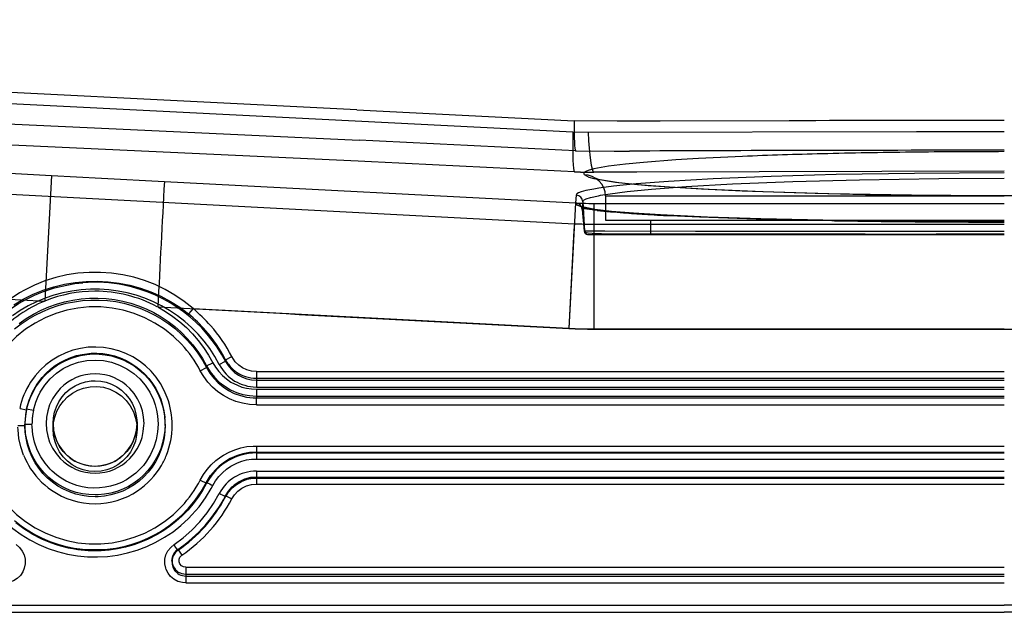
# Model space of a CAD drawing. Extents: x -75 to 2175, y -75 to 1560.
# Drawn here: x 1224 to 1295, y 526 to 568 of the extents above; entities that cross this region are included whole.
import ezdxf

# ---------------------------------------------------------------- set-up
doc = ezdxf.new("R2010")
doc.units = 0
doc.header["$LTSCALE"] = 5
doc.layers.add('SKIZZE', color=1, linetype='CONTINUOUS')

msp = doc.modelspace()

# ---------------------------------------------------------------- linework, layer by layer
at = {"layer": 'SKIZZE'}
for p, q in [((1014.237, 568.054), (1226.71, 556.919)), ((1014.157, 566.571), (1264.088, 553.473)), ((1248.548, 561.611), (1264.086, 560.824)), ((1248.416, 560.823), (1263.981, 560.034)), ((1263.981, 560.034), (1265.069, 560.008)), ((1013.766, 559.08), (1226.239, 547.944)), ((1264.17, 558.68), (1264.23, 558.677)), ((1226.71, 556.919), (1226.239, 547.944)), ((1226.71, 556.919), (1230.291, 556.729)), ((1264.518, 557.167), (1264.529, 557.167)), ((1230.291, 556.729), (1234.78, 556.496)), ((1234.78, 556.496), (1264.167, 554.956)), ((1265.479, 556.691), (1267.031, 556.439)), ((1267.031, 556.439), (1269.366, 556.206)), ((1264.224, 555.512), (1264.17, 554.964)), ((1266.324, 555.456), (1266.324, 553.706)), ((1266.324, 555.456), (1266.785, 555.456)), ((1266.324, 555.456), (1267.381, 555.456)), ((1266.785, 555.456), (1294.824, 555.456)), ((1267.381, 555.456), (1273.284, 555.456)), ((1273.284, 555.456), (1294.824, 555.456)), ((1316.364, 555.456), (1294.824, 555.456)), ((1322.863, 555.456), (1294.824, 555.456)), ((1264.167, 554.956), (1263.697, 545.982)), ((1264.17, 554.964), (1264.17, 554.956)), ((1264.7, 555.04), (1264.645, 554.49)), ((1264.7, 555.04), (1264.811, 552.947)), ((1265.124, 554.924), (1265.236, 554.923)), ((1265.236, 554.923), (1265.477, 554.921)), ((1265.477, 554.921), (1265.471, 545.934)), ((1265.477, 554.921), (1294.824, 554.921)), ((1264.635, 554.56), (1264.641, 554.529)), ((1264.641, 554.529), (1264.643, 554.508)), ((1264.641, 554.529), (1264.643, 554.513)), ((1264.643, 554.512), (1264.643, 554.51)), ((1264.643, 554.51), (1264.645, 554.491)), ((1264.645, 554.491), (1264.801, 552.94)), ((1264.088, 553.473), (1264.603, 553.453)), ((1264.603, 553.453), (1264.615, 553.453)), ((1264.615, 553.453), (1264.75, 553.448)), ((1265.477, 553.436), (1265.476, 552.71)), ((1265.477, 553.436), (1294.823, 553.436)), ((1269.524, 553.709), (1269.524, 552.709)), ((1264.801, 552.946), (1264.801, 552.938)), ((1265.021, 552.712), (1265.061, 552.71)), ((1265.021, 552.712), (1265.05, 552.71)), ((1265.05, 552.71), (1265.061, 552.71)), ((1265.061, 552.71), (1291.923, 552.71)), ((1265.061, 552.71), (1294.824, 552.71)), ((1265.476, 552.71), (1265.471, 545.947)), ((1236.827, 547.402), (1236.512, 547.021)), ((1236.829, 547.402), (1263.696, 545.995)), ((1265.471, 545.947), (1294.823, 545.947)), ((1237.8, 543.307), (1238.242, 543.536)), ((1238.705, 543.41), (1239.146, 543.64)), ((1239.155, 543.75), (1239.146, 543.639)), ((1239.155, 543.75), (1239.597, 543.98)), ((1237.349, 542.967), (1237.791, 543.197)), ((1237.801, 543.305), (1237.792, 543.195)), ((1241.355, 542.914), (1294.822, 542.914)), ((1241.355, 542.914), (1241.355, 542.423)), ((1241.356, 542.289), (1241.357, 542.289)), ((1241.357, 542.423), (1294.823, 542.423)), ((1241.357, 542.423), (1241.357, 542.289)), ((1241.357, 542.289), (1294.824, 542.289)), ((1241.355, 541.646), (1294.824, 541.647)), ((1241.355, 541.646), (1241.355, 541.156)), ((1241.356, 541.798), (1294.824, 541.798)), ((1241.355, 541.156), (1241.357, 541.156)), ((1241.355, 541.022), (1241.357, 541.022)), ((1241.357, 541.156), (1294.824, 541.156)), ((1241.357, 541.156), (1241.357, 541.022)), ((1241.357, 541.022), (1294.822, 541.022)), ((1224.468, 540.265), (1224.926, 540.165)), ((1224.934, 540.246), (1224.926, 540.163)), ((1224.935, 540.25), (1225.422, 540.139)), ((1241.355, 540.531), (1294.822, 540.531)), ((1224.841, 539.666), (1224.833, 539.578)), ((1224.847, 539.703), (1224.843, 539.666)), ((1226.824, 539.191), (1226.824, 539.155)), ((1232.824, 539.191), (1232.824, 538.795)), ((1234.806, 539.672), (1234.815, 539.585)), ((1224.306, 539.055), (1224.806, 539.057)), ((1224.816, 539.15), (1225.315, 539.147)), ((1226.824, 539.155), (1226.824, 538.795)), ((1241.355, 537.149), (1294.824, 537.149)), ((1241.355, 537.149), (1241.355, 536.649)), ((1241.355, 537.143), (1241.357, 537.143)), ((1241.356, 537.582), (1294.824, 537.582)), ((1241.356, 537.089), (1294.824, 537.089)), ((1241.356, 537.083), (1294.824, 537.083)), ((1241.357, 537.143), (1294.824, 537.143)), ((1241.357, 537.143), (1241.357, 537.089)), ((1241.355, 536.649), (1294.824, 536.649)), ((1241.359, 535.795), (1294.824, 535.795)), ((1241.359, 535.795), (1241.36, 535.295)), ((1237.35, 535.147), (1237.793, 534.916)), ((1237.8, 534.992), (1237.793, 534.918)), ((1241.356, 535.362), (1294.824, 535.362)), ((1241.356, 535.362), (1241.356, 535.295)), ((1241.356, 535.356), (1294.824, 535.356)), ((1241.356, 535.295), (1241.356, 534.862)), ((1241.357, 535.356), (1241.357, 535.301)), ((1241.357, 535.301), (1241.359, 535.301)), ((1241.359, 535.301), (1294.824, 535.301)), ((1241.359, 535.301), (1241.36, 535.295)), ((1241.36, 535.295), (1294.824, 535.295)), ((1241.356, 534.862), (1294.824, 534.862)), ((1239.154, 534.026), (1239.147, 533.953)), ((1239.147, 533.953), (1239.148, 533.953)), ((1239.153, 534.026), (1239.179, 534.012)), ((1239.179, 534.012), (1239.596, 533.795)), ((1235.751, 530.187), (1235.747, 530.127)), ((1235.748, 530.185), (1235.751, 530.187)), ((1235.749, 530.128), (1235.751, 530.125)), ((1235.75, 530.191), (1235.782, 530.146)), ((1235.782, 530.146), (1236.032, 529.778)), ((1235.328, 529.486), (1235.319, 529.399)), ((1235.331, 529.513), (1235.326, 529.462)), ((1236.305, 528.914), (1236.304, 528.423)), ((1236.305, 528.914), (1294.82, 528.914)), ((1236.304, 528.423), (1236.305, 528.423)), ((1236.305, 528.423), (1294.82, 528.423)), ((1236.305, 528.423), (1236.305, 528.289)), ((1236.305, 528.289), (1294.824, 528.289)), ((1236.305, 528.289), (1236.305, 527.798)), ((1236.305, 527.798), (1294.824, 527.798)), ((998.824, 526.21), (1294.824, 526.21)), ((1590.824, 526.21), (1294.824, 526.21)), ((998.824, 525.695), (1294.824, 525.695)), ((1590.824, 525.695), (1294.824, 525.695))]:
    msp.add_line(p, q, dxfattribs=at)
for points in [[(1248.545, 561.611), (1211.407, 563.459), (1204.003, 563.83)], [(1203.789, 563.061), (1241.344, 561.179), (1248.414, 560.824)], [(1204.44, 561.481), (1232.357, 560.212), (1248.71, 559.437)], [(1279.44, 560.832), (1270.224, 560.812), (1267.155, 560.8), (1264.086, 560.824)], [(1248.632, 557.941), (1206.814, 559.875), (1204.363, 559.985)], [(1265.069, 560.008), (1288.547, 560.056), (1294.817, 560.058)], [(1264.23, 558.677), (1266.944, 558.656), (1268.03, 558.66)], [(1276.115, 558.279), (1272.958, 558.128), (1271.349, 558.032)], [(1267.733, 557.733), (1266.53, 557.584), (1265.479, 557.399)], [(1271.349, 558.032), (1269.024, 557.857), (1267.733, 557.733)], [(1265.479, 557.399), (1265.078, 557.284), (1264.908, 557.215), (1264.803, 557.145), (1264.767, 557.098), (1264.762, 557.025), (1264.783, 556.977)], [(1264.783, 556.977), (1265.123, 556.793), (1265.479, 556.691)], [(1294.824, 557.107), (1288.404, 557.071), (1282.81, 556.977), (1278.156, 556.845), (1274.003, 556.674), (1270.83, 556.493), (1268.51, 556.315), (1266.896, 556.151), (1265.83, 556.007), (1265.477, 555.949)], [(1294.818, 557.222), (1268.561, 557.165), (1265.479, 557.152)], [(1265.779, 556.658), (1267.256, 556.422), (1268.609, 556.278), (1270.891, 556.097), (1273.724, 555.93), (1277.567, 555.768), (1282.276, 555.635), (1288.2, 555.535), (1293.843, 555.481), (1294.823, 555.476)], [(1265.953, 555.501), (1267.873, 555.777), (1269.613, 555.949), (1272.072, 556.133), (1275.396, 556.318), (1279.695, 556.49), (1284.467, 556.616), (1290.144, 556.699), (1294.824, 556.72)], [(1269.366, 556.206), (1273.182, 555.953), (1276.096, 555.815)], [(1265.477, 555.949), (1264.902, 555.834), (1264.567, 555.745), (1264.39, 555.678), (1264.276, 555.609), (1264.236, 555.561), (1264.224, 555.512)], [(1264.7, 555.04), (1264.731, 555.121), (1264.792, 555.173), (1264.942, 555.249), (1265.253, 555.348), (1265.817, 555.475), (1265.953, 555.501)], [(1276.096, 555.815), (1281.296, 555.643), (1284.913, 555.563)], [(1264.17, 554.956), (1264.274, 554.827), (1264.429, 554.746), (1264.578, 554.691)], [(1265.552, 554.491), (1264.978, 554.597), (1264.669, 554.684), (1264.543, 554.736), (1264.529, 554.744)], [(1264.86, 554.527), (1264.696, 554.53), (1264.651, 554.522), (1264.647, 554.52), (1264.645, 554.518), (1264.643, 554.515)], [(1265.73, 554.424), (1264.984, 554.514), (1264.86, 554.527)], [(1265.481, 554.495), (1267.613, 554.268), (1269.901, 554.113), (1273.043, 553.96), (1277.083, 553.821), (1282.502, 553.697), (1289.289, 553.614), (1294.652, 553.593)], [(1294.823, 553.594), (1288.816, 553.618), (1282.964, 553.69), (1277.414, 553.813), (1273.599, 553.939), (1270.237, 554.096), (1268.325, 554.217), (1266.742, 554.349), (1265.553, 554.491)], [(1282.696, 553.688), (1277.323, 553.807), (1273.095, 553.95), (1270.916, 554.047)], [(1284.874, 552.713), (1272.203, 552.716), (1267.341, 552.728), (1266.034, 552.74), (1265.369, 552.765), (1265.085, 552.797), (1264.947, 552.83), (1264.851, 552.875), (1264.801, 552.938)], [(1264.804, 552.946), (1264.805, 552.945), (1264.805, 552.945), (1264.805, 552.945), (1264.806, 552.945), (1264.806, 552.946), (1264.807, 552.946), (1264.808, 552.947), (1264.808, 552.947), (1264.808, 552.947), (1264.809, 552.947), (1264.81, 552.946), (1264.81, 552.946), (1264.811, 552.946), (1264.811, 552.947)], [(1294.824, 552.904), (1272.737, 552.917), (1266.271, 552.933), (1264.955, 552.942), (1264.811, 552.947)], [(1236.827, 547.402), (1236.202, 547.913), (1235.538, 548.37), (1234.841, 548.773), (1234.115, 549.121), (1233.364, 549.412), (1232.593, 549.646), (1231.806, 549.821), (1231.008, 549.937), (1230.204, 549.994), (1229.397, 549.991), (1228.594, 549.929), (1227.797, 549.806), (1227.012, 549.625), (1226.243, 549.384), (1225.496, 549.085), (1224.774, 548.729), (1224.424, 548.529), (1223.749, 548.087)], [(1220.502, 543.639), (1220.946, 544.409), (1221.452, 545.139), (1222.019, 545.823), (1222.642, 546.457), (1223.327, 547.044), (1223.826, 547.413), (1224.357, 547.758), (1224.914, 548.074), (1225.487, 548.354), (1226.066, 548.595), (1226.931, 548.883), (1227.796, 549.09), (1228.375, 549.187), (1228.953, 549.251)], [(1224.021, 547.676), (1224.694, 548.083), (1225.397, 548.434), (1226.124, 548.729), (1226.871, 548.967), (1227.634, 549.148), (1228.409, 549.274), (1229.192, 549.344), (1229.978, 549.359), (1230.764, 549.318), (1231.544, 549.221), (1232.316, 549.07), (1233.073, 548.864), (1233.814, 548.604), (1234.532, 548.289), (1235.224, 547.92), (1235.885, 547.497), (1236.512, 547.021)], [(1238.705, 543.41), (1238.377, 543.985), (1238.019, 544.541), (1237.622, 545.071), (1237.189, 545.572), (1236.728, 546.041), (1236.235, 546.48), (1235.71, 546.889), (1235.158, 547.262), (1234.586, 547.595), (1233.993, 547.889), (1233.383, 548.144), (1232.757, 548.357), (1232.118, 548.53), (1231.469, 548.66), (1230.813, 548.747), (1230.153, 548.791), (1229.492, 548.791), (1228.831, 548.747), (1228.174, 548.659), (1227.525, 548.528), (1226.886, 548.355), (1226.259, 548.141), (1225.647, 547.886), (1225.053, 547.59), (1224.481, 547.256), (1223.933, 546.885)], [(1224.078, 545.948), (1224.547, 546.312), (1225.039, 546.644), (1225.551, 546.943), (1226.083, 547.207), (1226.63, 547.436), (1227.191, 547.628), (1227.764, 547.783), (1228.346, 547.899), (1228.934, 547.977), (1229.526, 548.016), (1230.12, 548.016), (1230.712, 547.977), (1231.3, 547.9), (1231.882, 547.783), (1232.454, 547.629), (1233.016, 547.437), (1233.563, 547.208), (1234.095, 546.944), (1234.607, 546.645), (1235.099, 546.313), (1235.568, 545.949), (1236.012, 545.555), (1236.428, 545.132), (1236.816, 544.683), (1237.174, 544.209), (1237.499, 543.713), (1237.791, 543.197)], [(1224.4, 546.333), (1224.909, 546.691), (1225.429, 547.007), (1225.961, 547.283), (1226.51, 547.522), (1227.074, 547.725), (1227.65, 547.889), (1228.236, 548.015), (1228.829, 548.101), (1229.426, 548.147), (1230.025, 548.154), (1230.623, 548.121), (1231.216, 548.048), (1231.801, 547.936), (1232.375, 547.786), (1232.938, 547.599), (1233.488, 547.375), (1234.023, 547.114), (1234.541, 546.817), (1235.04, 546.486), (1235.519, 546.119), (1235.98, 545.715), (1236.415, 545.276), (1236.816, 544.812), (1237.179, 544.331), (1237.507, 543.829), (1237.8, 543.307)], [(1236.016, 544.85), (1235.43, 545.418), (1234.792, 545.928), (1234.107, 546.373), (1233.384, 546.751), (1232.627, 547.056), (1231.844, 547.288), (1231.043, 547.444), (1230.23, 547.522), (1229.414, 547.522), (1228.602, 547.443), (1227.8, 547.287), (1227.018, 547.055), (1226.261, 546.749), (1225.538, 546.371), (1224.853, 545.926), (1224.215, 545.416), (1223.629, 544.847)], [(1234.313, 547.519), (1234.859, 547.203), (1235.382, 546.85), (1235.88, 546.464), (1236.352, 546.045), (1236.795, 545.596), (1237.207, 545.118), (1237.588, 544.614), (1237.931, 544.086), (1238.242, 543.536)], [(1224.926, 540.165), (1225.039, 540.591), (1225.189, 541.01), (1225.374, 541.416), (1225.594, 541.805), (1225.847, 542.174), (1226.131, 542.519), (1226.445, 542.838), (1226.785, 543.127), (1227.149, 543.383), (1227.535, 543.606), (1227.939, 543.793), (1228.358, 543.943), (1228.788, 544.054), (1229.227, 544.127), (1229.671, 544.16), (1230.116, 544.153), (1230.559, 544.106), (1230.996, 544.02), (1231.423, 543.896), (1231.838, 543.734), (1232.237, 543.536), (1232.617, 543.303), (1232.974, 543.037), (1233.307, 542.741), (1233.611, 542.415), (1233.886, 542.064), (1234.129, 541.689), (1234.338, 541.295), (1234.512, 540.883), (1234.65, 540.458), (1234.75, 540.023), (1234.814, 539.583)], [(1224.935, 540.25), (1225.108, 540.853), (1225.353, 541.434), (1225.669, 541.982), (1226.05, 542.487), (1226.337, 542.795), (1226.65, 543.077), (1226.985, 543.332), (1227.34, 543.557), (1227.713, 543.75), (1228.101, 543.912), (1228.501, 544.04), (1228.911, 544.133), (1229.536, 544.208), (1229.957, 544.214), (1230.377, 544.184)], [(1234.986, 541.045), (1234.768, 541.556), (1234.501, 542.042), (1234.186, 542.499), (1233.828, 542.921), (1233.429, 543.305), (1232.994, 543.647), (1232.526, 543.944), (1232.032, 544.191), (1231.515, 544.388), (1230.98, 544.532), (1230.435, 544.622), (1229.883, 544.657), (1229.33, 544.636), (1228.782, 544.559), (1228.245, 544.427), (1227.725, 544.242), (1227.225, 544.004), (1226.752, 543.717), (1226.31, 543.383), (1225.903, 543.006), (1225.536, 542.589), (1225.212, 542.137)], [(1230.377, 544.184), (1230.799, 544.119), (1231.214, 544.017), (1231.619, 543.881), (1232.011, 543.711), (1232.386, 543.508), (1232.743, 543.273), (1233.079, 543.009), (1233.39, 542.717), (1233.676, 542.399), (1233.933, 542.058), (1234.16, 541.696), (1234.356, 541.315), (1234.519, 540.92), (1234.649, 540.512), (1234.744, 540.094), (1234.805, 539.672)], [(1225.422, 540.139), (1225.588, 540.71), (1225.733, 541.078), (1225.913, 541.431), (1226.238, 541.929), (1226.624, 542.38), (1227.066, 542.777), (1227.557, 543.111), (1228.089, 543.377), (1228.651, 543.569), (1229.234, 543.685), (1229.827, 543.723), (1230.42, 543.683), (1231.002, 543.565), (1231.564, 543.371), (1232.095, 543.105), (1232.587, 542.772), (1233.03, 542.376), (1233.417, 541.925), (1233.741, 541.427), (1233.997, 540.891), (1234.13, 540.518), (1234.229, 540.134), (1234.292, 539.743), (1234.333, 539.15)], [(1238.242, 543.536), (1238.437, 543.207), (1238.664, 542.899), (1238.927, 542.62), (1239.219, 542.373), (1239.534, 542.156)], [(1241.355, 542.914), (1241.015, 542.942), (1240.686, 543.029), (1240.376, 543.172), (1240.095, 543.365), (1239.85, 543.603), (1239.712, 543.783), (1239.597, 543.98)], [(1239.011, 541.189), (1238.606, 541.466), (1238.232, 541.785), (1237.895, 542.144), (1237.599, 542.539), (1237.349, 542.967)], [(1237.792, 543.195), (1238.029, 542.793), (1238.31, 542.425), (1238.63, 542.093), (1238.984, 541.801), (1239.369, 541.551), (1239.779, 541.346), (1240.211, 541.189), (1240.66, 541.082), (1241.121, 541.028), (1241.355, 541.022)], [(1237.801, 543.305), (1238.054, 542.886), (1238.357, 542.5), (1238.705, 542.155), (1239.093, 541.854), (1239.512, 541.604), (1239.942, 541.413), (1240.388, 541.275), (1240.865, 541.187), (1241.355, 541.156)], [(1226.824, 539.192), (1226.851, 539.593), (1226.93, 539.993), (1227.061, 540.381), (1227.242, 540.749), (1227.469, 541.09), (1227.741, 541.396), (1228.05, 541.662), (1228.393, 541.882), (1228.762, 542.054), (1229.151, 542.173), (1229.552, 542.238), (1229.822, 542.25)], [(1229.822, 542.252), (1230.229, 542.224), (1230.628, 542.14), (1231.011, 542.003), (1231.372, 541.813), (1231.704, 541.577), (1232, 541.298), (1232.257, 540.981), (1232.47, 540.633), (1232.636, 540.259), (1232.75, 539.866), (1232.812, 539.463), (1232.824, 539.191)], [(1239.534, 542.156), (1239.999, 541.92), (1240.326, 541.799), (1240.663, 541.713), (1241.007, 541.665), (1241.355, 541.646)], [(1227.339, 541.696), (1227.036, 541.342), (1226.78, 540.948), (1226.58, 540.529), (1226.44, 540.093), (1226.358, 539.648), (1226.324, 539.192)], [(1226.824, 538.795), (1226.855, 539.228), (1226.946, 539.653), (1227.095, 540.061), (1227.301, 540.444), (1227.56, 540.793), (1227.866, 541.102), (1228.213, 541.364), (1228.594, 541.573), (1229.002, 541.724)], [(1229.002, 541.724), (1229.469, 541.818), (1229.948, 541.835), (1230.423, 541.776), (1230.883, 541.643), (1231.314, 541.438), (1231.706, 541.168), (1232.05, 540.838), (1232.337, 540.458), (1232.563, 540.035), (1232.721, 539.582), (1232.807, 539.111), (1232.824, 538.795)], [(1233.324, 539.19), (1233.291, 539.646), (1233.209, 540.092), (1233.069, 540.527), (1232.869, 540.947), (1232.613, 541.341), (1232.311, 541.696)], [(1241.355, 540.531), (1240.86, 540.556), (1240.373, 540.637), (1239.9, 540.771), (1239.444, 540.956), (1239.011, 541.189)], [(1226.324, 539.191), (1226.357, 538.736), (1226.44, 538.29), (1226.579, 537.854), (1226.779, 537.435), (1227.035, 537.041), (1227.338, 536.686)], [(1232.824, 539.191), (1232.794, 538.76), (1232.704, 538.334), (1232.554, 537.922), (1232.347, 537.534), (1232.089, 537.182), (1231.786, 536.874), (1231.444, 536.614), (1231.068, 536.404), (1230.665, 536.252), (1230.244, 536.159), (1229.815, 536.129), (1229.387, 536.162), (1228.968, 536.257), (1228.567, 536.411), (1228.192, 536.622), (1227.851, 536.884), (1227.551, 537.193), (1227.295, 537.545), (1227.09, 537.93), (1226.943, 538.339), (1226.854, 538.761), (1226.824, 539.191)], [(1226.824, 539.188), (1226.865, 538.698), (1226.947, 538.331), (1227.073, 537.975), (1227.241, 537.637), (1227.45, 537.322), (1227.695, 537.037), (1228.055, 536.722), (1228.39, 536.508), (1228.728, 536.348), (1229.084, 536.232), (1229.451, 536.162), (1229.824, 536.139), (1230.197, 536.162), (1230.564, 536.232), (1230.919, 536.348), (1231.258, 536.507), (1231.663, 536.776), (1231.953, 537.036), (1232.198, 537.322), (1232.407, 537.636), (1232.575, 537.975), (1232.701, 538.331), (1232.783, 538.697), (1232.824, 539.187)], [(1232.31, 536.685), (1232.598, 537.02), (1232.844, 537.391), (1233.041, 537.786), (1233.184, 538.196), (1233.274, 538.617), (1233.318, 539.045), (1233.324, 539.19)], [(1224.718, 536.926), (1224.516, 537.517), (1224.384, 538.124), (1224.32, 538.735), (1224.31, 538.94)], [(1229.824, 533.951), (1229.357, 533.973), (1228.894, 534.038), (1228.44, 534.147), (1227.997, 534.297), (1227.571, 534.488), (1227.164, 534.719), (1226.781, 534.986), (1226.424, 535.289), (1226.097, 535.625), (1225.802, 535.99), (1225.543, 536.382), (1225.32, 536.796), (1225.137, 537.229), (1224.993, 537.676), (1224.89, 538.134), (1224.828, 538.596), (1224.806, 539.057)], [(1229.824, 534.087), (1229.373, 534.107), (1228.925, 534.168), (1228.485, 534.269), (1228.055, 534.409), (1227.64, 534.588), (1227.243, 534.803), (1226.868, 535.054), (1226.516, 535.338), (1226.191, 535.653), (1225.897, 535.997), (1225.634, 536.367), (1225.405, 536.759), (1225.213, 537.17), (1225.057, 537.597), (1224.94, 538.034), (1224.861, 538.48), (1224.821, 538.927), (1224.816, 539.15)], [(1226.619, 535.918), (1226.252, 536.346), (1225.941, 536.814), (1225.687, 537.318), (1225.498, 537.849), (1225.379, 538.399), (1225.323, 538.96), (1225.316, 539.147)], [(1232.824, 538.788), (1232.794, 538.362), (1232.705, 537.939), (1232.557, 537.532), (1232.354, 537.15), (1232.098, 536.801), (1231.795, 536.494), (1231.452, 536.233), (1231.074, 536.026), (1230.671, 535.875), (1230.251, 535.783), (1229.821, 535.753), (1229.391, 535.784), (1228.971, 535.877), (1228.568, 536.029), (1228.191, 536.237), (1227.848, 536.498), (1227.546, 536.806), (1227.291, 537.155), (1227.088, 537.538), (1226.942, 537.945), (1226.853, 538.368), (1226.824, 538.795)], [(1234.833, 539.148), (1234.812, 538.701), (1234.753, 538.254), (1234.655, 537.812), (1234.519, 537.38), (1234.344, 536.96), (1234.133, 536.558), (1233.887, 536.177), (1233.608, 535.82), (1233.298, 535.491), (1232.96, 535.191), (1232.596, 534.923), (1232.209, 534.69), (1231.803, 534.493), (1231.38, 534.334), (1230.945, 534.213), (1230.5, 534.132), (1230.05, 534.092), (1229.824, 534.087)], [(1234.842, 539.056), (1234.822, 538.608), (1234.763, 538.159), (1234.665, 537.715), (1234.53, 537.279), (1234.356, 536.857), (1234.146, 536.452), (1233.901, 536.067), (1233.622, 535.707), (1233.313, 535.374), (1232.974, 535.071), (1232.61, 534.8), (1232.222, 534.564), (1231.815, 534.364), (1231.391, 534.203), (1230.954, 534.08), (1230.508, 533.998), (1230.056, 533.957), (1229.829, 533.951)], [(1234.333, 539.149), (1234.295, 538.587), (1234.198, 538.033), (1234.033, 537.494), (1233.8, 536.981), (1233.508, 536.499), (1233.282, 536.2), (1233.031, 535.92)], [(1241.356, 537.089), (1240.89, 537.062), (1240.434, 536.982), (1239.994, 536.849), (1239.572, 536.668), (1239.174, 536.441), (1238.804, 536.17), (1238.467, 535.858), (1238.166, 535.508), (1237.906, 535.123), (1237.793, 534.918)], [(1241.356, 537.083), (1240.804, 537.045), (1240.297, 536.941), (1239.851, 536.789), (1239.366, 536.553), (1238.913, 536.251), (1238.504, 535.892), (1238.145, 535.478), (1237.9, 535.111), (1237.793, 534.916)], [(1237.798, 534.991), (1238.085, 535.462), (1238.431, 535.884), (1238.83, 536.254), (1239.274, 536.566), (1239.664, 536.774), (1240.182, 536.974), (1240.714, 537.099), (1241.17, 537.146), (1241.355, 537.149)], [(1241.355, 537.143), (1240.866, 537.114), (1240.388, 537.025), (1239.926, 536.88), (1239.487, 536.681), (1239.075, 536.432), (1238.695, 536.135), (1238.352, 535.794), (1238.052, 535.412), (1237.8, 534.992)], [(1239.012, 536.925), (1239.405, 537.139), (1239.817, 537.313), (1240.245, 537.446), (1240.684, 537.535), (1241.131, 537.579), (1241.356, 537.582)], [(1237.35, 535.147), (1237.574, 535.537), (1237.837, 535.9), (1238.136, 536.233), (1238.466, 536.536), (1238.824, 536.804), (1239.012, 536.925)], [(1239.534, 536.14), (1239.999, 536.377), (1240.326, 536.497), (1240.663, 536.583), (1241.008, 536.631), (1241.355, 536.649)], [(1233.031, 535.92), (1232.733, 535.642), (1232.41, 535.392), (1232.067, 535.172), (1231.704, 534.985), (1231.326, 534.832), (1230.936, 534.714), (1230.537, 534.631), (1230.131, 534.585), (1229.724, 534.575), (1229.317, 534.603), (1228.914, 534.667), (1228.518, 534.768), (1228.134, 534.904), (1227.763, 535.074), (1227.41, 535.277), (1227.076, 535.512), (1226.765, 535.776), (1226.619, 535.918)], [(1238.242, 534.76), (1238.437, 535.089), (1238.664, 535.398), (1238.927, 535.676), (1239.219, 535.924), (1239.534, 536.14)], [(1237.799, 534.99), (1237.508, 534.473), (1237.183, 533.975), (1236.825, 533.5), (1236.438, 533.048), (1236.021, 532.624), (1235.577, 532.228), (1235.108, 531.862), (1234.616, 531.528), (1234.103, 531.228), (1233.571, 530.962), (1233.023, 530.732), (1232.46, 530.539), (1231.886, 530.383), (1231.303, 530.266), (1230.714, 530.188), (1230.121, 530.149), (1229.526, 530.149), (1228.933, 530.188), (1228.343, 530.267), (1227.76, 530.384), (1227.187, 530.539), (1226.624, 530.732), (1226.076, 530.962), (1225.544, 531.228), (1225.031, 531.529), (1224.539, 531.863), (1224.07, 532.229)], [(1224.231, 532.102), (1224.841, 531.657), (1225.518, 531.248), (1226.229, 530.899), (1226.897, 530.639), (1227.583, 530.433), (1228.321, 530.276), (1229.069, 530.182), (1229.823, 530.15), (1230.576, 530.181), (1231.324, 530.276), (1232.062, 530.433), (1232.784, 530.651), (1233.485, 530.929), (1234.16, 531.264), (1234.805, 531.656), (1235.415, 532.1), (1235.985, 532.594), (1236.512, 533.135), (1236.992, 533.717), (1237.422, 534.337), (1237.798, 534.991)], [(1239.148, 533.953), (1239.358, 534.291), (1239.62, 534.588), (1239.925, 534.84), (1240.289, 535.053), (1240.688, 535.204), (1241.076, 535.281), (1241.36, 535.295)], [(1239.153, 534.026), (1239.362, 534.362), (1239.622, 534.658), (1239.926, 534.908), (1240.298, 535.125), (1240.685, 535.27), (1241.073, 535.347), (1241.356, 535.362)], [(1241.356, 535.356), (1240.93, 535.32), (1240.518, 535.211), (1240.131, 535.033), (1239.78, 534.793), (1239.473, 534.497), (1239.3, 534.272), (1239.154, 534.026)], [(1241.357, 535.301), (1240.924, 535.265), (1240.506, 535.151), (1240.115, 534.967), (1239.933, 534.85), (1239.601, 534.574)], [(1237.793, 534.916), (1237.427, 534.28), (1237.011, 533.675), (1236.546, 533.105), (1236.037, 532.575), (1235.485, 532.089), (1234.896, 531.65), (1234.273, 531.26), (1233.62, 530.923), (1232.988, 530.658), (1232.587, 530.518), (1232.18, 530.397), (1231.528, 530.246), (1230.801, 530.136), (1230.068, 530.086), (1229.333, 530.097), (1228.601, 530.167), (1227.878, 530.296), (1227.466, 530.398), (1227.059, 530.518), (1226.659, 530.658), (1226.025, 530.924), (1225.372, 531.262), (1224.749, 531.652), (1224.16, 532.091)], [(1237.792, 534.916), (1237.505, 534.408), (1237.185, 533.918), (1236.834, 533.45), (1236.454, 533.006), (1236.045, 532.588), (1235.61, 532.197), (1235.151, 531.835), (1234.669, 531.504), (1234.166, 531.205), (1233.645, 530.94), (1233.108, 530.709), (1232.557, 530.514), (1231.994, 530.354), (1231.423, 530.232), (1230.844, 530.147), (1230.261, 530.1), (1229.677, 530.09), (1229.093, 530.119), (1228.512, 530.185), (1227.937, 530.289), (1227.369, 530.43), (1226.812, 530.608), (1226.268, 530.821), (1225.739, 531.07), (1225.227, 531.352), (1224.734, 531.667), (1224.263, 532.014)], [(1236.751, 532.653), (1237.261, 533.244), (1237.717, 533.874), (1238.117, 534.534), (1238.242, 534.76)], [(1239.596, 533.795), (1239.79, 534.1), (1240.037, 534.361), (1240.327, 534.575), (1240.651, 534.733), (1240.997, 534.831), (1241.356, 534.862)], [(1235.469, 530.538), (1236.126, 531.029), (1236.743, 531.569), (1237.312, 532.16), (1237.832, 532.795), (1238.295, 533.473), (1238.705, 534.184)], [(1223.63, 533.266), (1224.216, 532.697), (1224.854, 532.188), (1225.538, 531.742), (1226.261, 531.365), (1227.018, 531.058), (1227.801, 530.826), (1228.602, 530.67), (1229.414, 530.592), (1230.231, 530.592), (1231.043, 530.67), (1231.845, 530.825), (1232.627, 531.057), (1233.384, 531.363), (1234.108, 531.741), (1234.792, 532.186), (1235.43, 532.696), (1236.016, 533.264)], [(1222.896, 532.655), (1223.409, 532.146), (1223.959, 531.678), (1224.543, 531.253), (1225.158, 530.874), (1225.801, 530.544), (1226.466, 530.264), (1227.151, 530.035), (1227.851, 529.858), (1228.563, 529.734), (1229.282, 529.665), (1230.004, 529.651), (1230.725, 529.692), (1231.44, 529.789), (1232.147, 529.939), (1232.84, 530.142), (1233.516, 530.397), (1234.17, 530.702), (1234.799, 531.057), (1235.399, 531.459), (1235.967, 531.906), (1236.499, 532.394), (1236.751, 532.653)], [(1224.181, 530.537), (1224.415, 530.324), (1224.615, 530.076), (1224.756, 529.794), (1224.826, 529.487), (1224.825, 529.17), (1224.767, 528.859)], [(1234.88, 528.86), (1234.818, 529.17), (1234.822, 529.488), (1234.895, 529.795), (1235.035, 530.079), (1235.232, 530.327), (1235.469, 530.538)], [(1235.747, 530.127), (1235.544, 529.941), (1235.406, 529.724), (1235.332, 529.49), (1235.318, 529.393)], [(1235.319, 529.397), (1235.375, 529.649), (1235.505, 529.889), (1235.689, 530.079), (1235.751, 530.125)], [(1235.328, 529.485), (1235.381, 529.724), (1235.507, 529.956), (1235.67, 530.129), (1235.75, 530.191)], [(1235.748, 530.185), (1235.564, 530.023), (1235.414, 529.799), (1235.345, 529.596), (1235.331, 529.513)], [(1235.318, 529.393), (1235.329, 529.13), (1235.404, 528.879), (1235.54, 528.654), (1235.733, 528.471), (1235.849, 528.4)], [(1236.305, 528.914), (1236.152, 528.936), (1235.997, 529.022), (1235.888, 529.153), (1235.831, 529.313), (1235.832, 529.482), (1235.897, 529.643), (1235.999, 529.754), (1236.032, 529.778)], [(1224.767, 528.859), (1224.652, 528.581), (1224.484, 528.33), (1224.266, 528.116), (1224.002, 527.95), (1223.693, 527.84), (1223.465, 527.804), (1223.344, 527.798)], [(1236.305, 527.798), (1236.067, 527.818), (1235.744, 527.907), (1235.464, 528.056), (1235.23, 528.255), (1235.045, 528.495), (1234.913, 528.765), (1234.88, 528.86)]]:
    msp.add_lwpolyline(points, dxfattribs=at)
for centre, radius, start, end in [((1294.339, -6806.341), 7367.188, 89.996262, 90.115872), ((600.606, -12836.313), 13411.419, 87.164001, 87.230117), ((1300.107, -7175.475), 7734.203, 90.151762, 90.237631), ((1290.349, 210.18), 348.391, 91.4049, 92.34164), ((1295.108, -5225.464), 5784.185, 90.002823, 90.153415), ((1293.736, 78.799), 479.815, 90.66725, 91.42455), ((1294.743, 5.26), 553.361, 89.9917, 90.68286), ((642.992, -11968.225), 12540.8, 87.161201, 87.231907), ((1265.063, 576.4), 19.24, 267.10814, 268.37795), ((1265.797, 607.64), 50.489, 268.56161, 269.63837), ((1264.74, 555.391), 1.586, 2.34168, 88.44069), ((18569.032, -355.679), 17358.236, 176.98772, 177.017384), ((1265.491, 555.413), 1.277, 76.82841, 90.5387), ((1264.201, 555.012), 0.5, 3.16202, 87.38097), ((1294.289, 1076.607), 521.128, 268.96916, 269.50635), ((1294.752, 1120.407), 564.931, 269.4976, 270.0072), ((1265.471, 579.665), 24.744, 266.97831, 269.19502), ((1264.146, 554.464), 0.5, 3.19465, 87.19594), ((1264.146, 554.457), 0.5, 11.89387, 87.23267), ((1264.318, 554.501), 0.323, 10.69666, 49.03101), ((1272.468, 617.769), 63.703, 263.92854, 265.62639), ((1275.291, 654.694), 100.736, 265.62693, 266.49226), ((1278.38, 704.6), 150.738, 266.48101, 267.16163), ((9193.785, 134.711), 7940.747, 176.977051, 177.031085), ((1265.496, 576.562), 23.126, 268.15058, 269.95227), ((1294.372, -188369.218), 188922.922, 89.999868, 90.008502), ((1293.607, 1189.987), 636.393, 269.017592, 269.497068), ((1294.777, 1289.235), 735.647, 269.473768, 270.003409), ((1264.802, 552.947), 0.00133, 334.3116, 216.57864), ((1265.05, 552.96), 0.25, 185.07095, 263.39818), ((1265.061, 552.96), 0.25, 183.07146, 269.99215), ((1265.061, 552.96), 0.25, 183.05136, 269.9932), ((1287.261, 5095.221), 4542.508, 269.969885, 270.029794), ((1292.49, -1297.725), 1850.439, 89.927783, 90.088756), ((1229.824, 538.732), 10.555, 78.57698, 94.72322), ((1229.844, 538.797), 10.487, 27.49932, 78.60168), ((1229.842, 539.083), 9.564, 90.12419, 111.86181), ((1229.805, 539.077), 9.57, 62.18788, 89.90362), ((1229.802, 539.193), 9.448, 112.15056, 136.96936), ((6526.927, 101388.587), 100979.859, 266.995604, 267.012299), ((1229.829, 538.922), 10.5, 41.26089, 50.47108), ((1229.832, 538.909), 11.003, 41.39712, 50.52348), ((1229.779, 538.881), 10.565, 27.44113, 41.2458), ((1229.796, 538.886), 11.046, 27.46266, 41.35891), ((1265.451, 578.355), 32.407, 266.89653, 270.03578), ((1266.012, 599.506), 53.574, 267.52345, 269.42153), ((1282.723, 190717.048), 190171.125, 269.994802, 270.003646), ((1306.925, 190717.048), 190171.125, 269.996354, 270.005198), ((1229.815, 539.045), 8.494, 27.49895, 43.10744), ((1241.342, 544.898), 2.47, 207.70032, 225.53166), ((1241.359, 544.776), 2.488, 207.74229, 269.92398), ((1229.824, 539.269), 3.474, 44.29711, 135.68418), ((1241.352, 544.909), 2.485, 225.54435, 251.81236), ((1230.012, 539.051), 5.706, 147.26127, 167.65006), ((1241.358, 544.92), 2.497, 251.77156, 269.95444), ((1293.996, 542.055), 52.641, 179.74531, 180.2794), ((1229.589, 539.055), 5.752, 0.00148, 20.23675), ((1285.639, 540.78), 44.285, 179.68743, 180.3223), ((1230.493, 538.989), 5.69, 168.09549, 174.05734), ((1230.312, 539.105), 5.498, 168.00319, 173.75561), ((1230.186, 539.102), 4.875, 167.72235, 173.59527), ((1229.821, 539.053), 5.015, 173.9872, 179.9493), ((1229.864, 539.14), 5.049, 174.01627, 179.87999), ((1231.174, 539.098), 5.859, 174.6329, 179.51861), ((1229.518, 539.129), 5.315, 0.23488, 5.86198), ((1229.46, 539.035), 5.382, 0.23034, 5.84153), ((1229.581, 539.064), 5.761, 338.18953, 359.91343), ((1277.858, 537.289), 36.503, 179.54003, 180.3149), ((1229.919, 539.011), 5.604, 201.85189, 209.84268), ((1229.824, 539.112), 3.474, 224.28873, 315.68532), ((1229.702, 539.019), 5.632, 329.88, 338.16073), ((1229.822, 538.941), 5.485, 209.70909, 235.49686), ((1229.822, 538.945), 5.491, 303.6639, 329.91499), ((1229.81, 539.072), 8.5, 316.89666, 332.49435), ((1253.478, 564.665), 33.563, 242.14876, 243.00272), ((1229.822, 538.953), 5.494, 235.56809, 270.09216), ((1229.824, 538.964), 5.505, 270.07159, 303.53626), ((1241.291, 532.861), 2.406, 134.62076, 152.99456), ((1229.791, 538.844), 10.558, 304.35405, 332.40134), ((1229.77, 538.925), 10.585, 304.39668, 332.42739), ((1229.783, 538.843), 10.565, 304.39417, 332.43092), ((1229.765, 538.922), 10.589, 304.43134, 332.45811), ((1222.32, 502.062), 36.059, 62.18051, 62.9748), ((1209.634, 512.532), 31.49, 33.96441, 34.87403), ((1236.303, 529.398), 0.979, 176.23042, 237.47288), ((1236.303, 529.427), 1.003, 238.37691, 270.07513), ((1236.31, 529.306), 1.017, 242.98732, 269.67369)]:
    msp.add_arc(centre, radius, start, end, dxfattribs=at)
for centre, major_axis, ratio, start_param, end_param in [((1264.402, 563.214), (-0.221, -4.541), 0.051517, 5.269036, 6.23059), ((1264.401, 563.214), (-0.295, -6.039), 0.051436, 5.269405, 6.230795), ((1265.478, 563.186), (0.026, -6.043), 0.082258, 5.265806, 6.230607), ((1266.658, 554.804), (-2.467, 0.142), 0.172221, 0.577499, 1.082641), ((1329.363, 690.018), (-89.556, -147.792), 0.126069, 6.211712, 6.354262), ((1326.04, 392.952), (86.232, -142.415), 0.12846, 3.069075, 3.214403), ((1231.789, 537.018), (-6.608, -6.989), 0.863849, 1.324449, 1.890472)]:
    msp.add_ellipse(centre, major_axis=major_axis, ratio=ratio, start_param=start_param, end_param=end_param, dxfattribs=at)
msp.add_point((1232.824, 539.187), dxfattribs=at)

doc.saveas('drawing.dxf')
